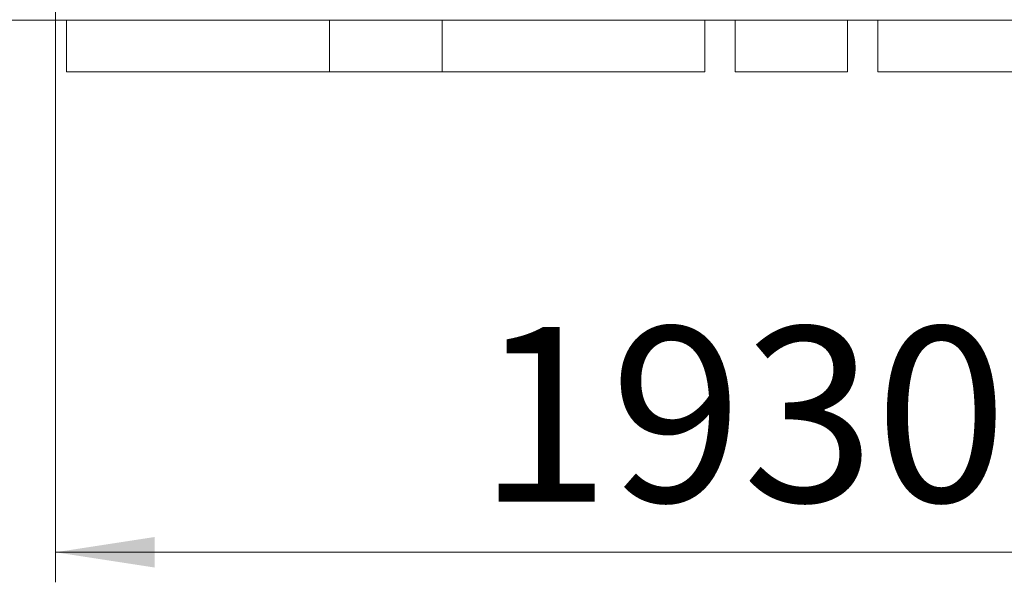
# Model space of a CAD drawing. Units: millimetres. Extents: x 28 to 271, y 16 to 384.
# Drawn here: x 165 to 198, y 272 to 291 of the extents above; entities that cross this region are included whole.
import ezdxf

# ---------------------------------------------------------------- set-up
doc = ezdxf.new("R2010")
doc.units = ezdxf.units.MM
doc.styles.add('SLDTEXTSTYLE0', font='TXT', dxfattribs={"width": 0.663})
doc.dimstyles.new('SLDDIMSTYLE1', dxfattribs={"dimtxt": 5.256182, "dimasz": 3.302, "dimexe": 0, "dimexo": 0.0625, "dimgap": 1.314046, "dimtad": 2, "dimlfac": 40, "dimrnd": 1e-09, "dimzin": 12, "dimdsep": 46, "dimtxsty": 'SLDTEXTSTYLE0', "dimsah": 1, "dimcen": 0.09, "dimadec": 0, "dimazin": 0, "dimtfac": 1, "dimtofl": 0, "dimtmove": 0, "dimatfit": 3, "dimfxl": 0, "dimfrac": 2, "dimtolj": 1, "dimtzin": 12, "dimarcsym": 0})

# ---------------------------------------------------------------- blocks, each defined once
blk = doc.blocks.new('*D4')
at = {"color": 7, "linetype": 'Continuous', "lineweight": 0}
for p, q in [((166.447, 291.601), (166.447, 271.851)), ((214.697, 291.601), (214.697, 271.851)), ((166.447, 272.851), (214.697, 272.851))]:
    blk.add_line(p, q, dxfattribs=at)
for points in [[(166.447, 272.851), (169.749, 272.343), (169.749, 273.359)], [(214.697, 272.851), (211.395, 273.359), (211.395, 272.343)]]:
    blk.add_solid(points, dxfattribs=at)
at = {"color": 7, "linetype": 'Continuous', "lineweight": 0, "insert": (180.509, 280.354), "char_height": 5.8208, "attachment_point": 1, "style": 'SLDTEXTSTYLE0'}
blk.add_mtext('1930', dxfattribs=at)

msp = doc.modelspace()

# ---------------------------------------------------------------- linework, layer by layer
at = {"color": 7, "linetype": 'Continuous', "lineweight": 15}
for p, q in [((65.32196, 290.57558), (216.07196, 290.57558)), ((166.82196, 290.57558), (166.82196, 288.85058)), ((175.57196, 290.57558), (175.57196, 288.85058)), ((179.32196, 290.57558), (179.32196, 288.85058)), ((188.07196, 290.57558), (188.07196, 288.85058)), ((189.07195, 290.57558), (189.07195, 288.85058)), ((192.82196, 290.57558), (192.82196, 288.85058)), ((193.82196, 290.57558), (193.82196, 288.85058)), ((166.82196, 288.85058), (179.32196, 288.85058)), ((175.57196, 288.85058), (188.07196, 288.85058)), ((189.07195, 288.85058), (192.82196, 288.85058)), ((193.82196, 288.85058), (206.32195, 288.85058))]:
    msp.add_line(p, q, dxfattribs=at)

# ---------------------------------------------------------------- dimensions: what is measured, and where the dimension line sits
at = {"color": 7, "linetype": 'Continuous', "lineweight": 0}
dim = msp.add_linear_dim(base=(214.69696, 272.85058), p1=(166.44696, 291.60058), p2=(214.69696, 291.60058), dimstyle='SLDDIMSTYLE1', dxfattribs=at)
dim.commit()
dim.dimension.update_dxf_attribs({"geometry": '*D4', "text_midpoint": (188.26747, 272.85058), "dimtype": 160})

doc.saveas('drawing.dxf')
